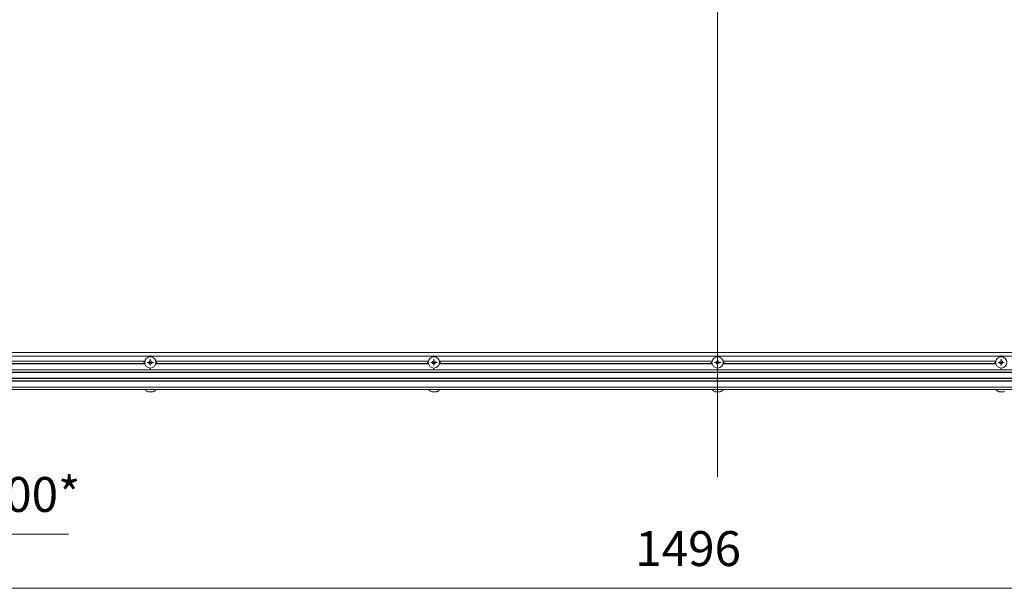
# Model space of a CAD drawing. Units: millimetres. Extents: x 1471.5 to 1485.7, y 983.2 to 991.6.
# Drawn here: x 1473.6 to 1477.8, y 986.1 to 988.5 of the extents above; entities that cross this region are included whole.
import ezdxf

# ---------------------------------------------------------------- set-up
doc = ezdxf.new("R2010")
doc.units = ezdxf.units.MM
doc.layers.add('PDF _Геометрия', color=7, linetype='Continuous')
doc.layers.add('PDF _Текст', color=7, linetype='Continuous')
doc.styles.add('PDF Arial', font='arial.ttf')

msp = doc.modelspace()

# ---------------------------------------------------------------- linework, layer by layer
at = {"layer": 'PDF _Геометрия', "lineweight": 20}
for points in [[(1476.5734, 986.5939), (1476.5734, 991.0693)], [(1480.6941, 987.1243), (1472.4527, 987.1243)], [(1472.4529, 987.1247), (1480.6939, 987.1247)], [(1472.4186, 987.0879), (1472.9393, 987.0879), (1472.9393, 987.0879), (1472.9393, 987.088), (1472.9394, 987.0881), (1472.9395, 987.0883), (1472.9395, 987.0884), (1472.9416, 987.0915), (1472.9444, 987.0938), (1472.9477, 987.0953), (1472.9513, 987.0958), (1472.9549, 987.0953), (1472.9583, 987.0938), (1472.9611, 987.0915), (1472.9631, 987.0884), (1472.9631, 987.0884), (1472.9632, 987.0882), (1472.9633, 987.0881), (1472.9633, 987.088), (1472.9633, 987.0879), (1472.9633, 987.0879), (1474.1351, 987.0879)], [(1480.7073, 987.1089), (1472.4395, 987.1089)], [(1472.4396, 987.109), (1480.7071, 987.109)], [(1472.9631, 987.0884), (1474.1352, 987.0884)], [(1474.135, 987.0874), (1472.9636, 987.0874)], [(1474.1324, 987.0827), (1474.1298, 987.0827)], [(1474.1587, 987.0695), (1474.1587, 987.0827), (1474.1456, 987.0827)], [(1474.1587, 987.1089), (1474.1587, 987.1115)], [(1474.1587, 987.0958), (1474.1587, 987.0827), (1474.1718, 987.0827)], [(1474.1821, 987.0884), (1475.3426, 987.0884)], [(1474.1823, 987.0879), (1475.3425, 987.0879)], [(1475.3423, 987.0874), (1474.1824, 987.0874)], [(1474.1849, 987.0827), (1474.1875, 987.0827)], [(1475.3398, 987.0827), (1475.3372, 987.0827)], [(1475.366, 987.0695), (1475.366, 987.0827), (1475.3529, 987.0827)], [(1475.366, 987.1089), (1475.366, 987.1115)], [(1475.366, 987.0958), (1475.366, 987.0827), (1475.3792, 987.0827)], [(1475.3895, 987.0884), (1476.5499, 987.0884)], [(1475.3896, 987.0879), (1476.5498, 987.0879)], [(1476.5497, 987.0874), (1475.3897, 987.0874)], [(1475.3923, 987.0827), (1475.3949, 987.0827)], [(1476.5471, 987.0827), (1476.5445, 987.0827)], [(1476.5734, 987.0695), (1476.5734, 987.0827), (1476.5602, 987.0827)], [(1476.5734, 987.1089), (1476.5734, 987.1115)], [(1476.5734, 987.0958), (1476.5734, 987.0827), (1476.5865, 987.0827)], [(1476.5968, 987.0884), (1477.7573, 987.0884)], [(1476.5969, 987.0879), (1477.7572, 987.0879)], [(1477.757, 987.0874), (1476.5971, 987.0874)], [(1476.5996, 987.0827), (1476.6022, 987.0827)], [(1477.7545, 987.0827), (1477.7519, 987.0827)], [(1477.7807, 987.0695), (1477.7807, 987.0827), (1477.7676, 987.0827)], [(1477.7807, 987.1089), (1477.7807, 987.1115)], [(1477.7807, 987.0958), (1477.7807, 987.0827), (1477.7938, 987.0827)], [(1472.3881, 987.0412), (1480.7587, 987.0412)], [(1472.3881, 987.0407), (1480.7587, 987.0407)], [(1480.7587, 987.0402), (1472.3881, 987.0402)], [(1480.7576, 987.0507), (1472.3891, 987.0507)], [(1480.7575, 987.0512), (1472.3893, 987.0512)], [(1472.3894, 987.0517), (1480.7573, 987.0517)], [(1472.4081, 987.0774), (1472.9393, 987.0774), (1472.9393, 987.0774), (1472.9393, 987.0774), (1472.9394, 987.0773), (1472.9394, 987.0771), (1472.9395, 987.077), (1472.9395, 987.0769), (1472.9416, 987.0739), (1472.9444, 987.0715), (1472.9477, 987.0701), (1472.9513, 987.0695), (1472.9549, 987.0701), (1472.9583, 987.0715), (1472.9611, 987.0739), (1472.9631, 987.0769), (1472.9632, 987.077), (1472.9633, 987.0772), (1472.9633, 987.0774), (1472.9633, 987.0774), (1472.9633, 987.0774), (1474.1351, 987.0774)], [(1474.1352, 987.0769), (1472.9631, 987.0769)], [(1472.9636, 987.0779), (1474.135, 987.0779)], [(1474.1587, 987.0564), (1474.1587, 987.0538)], [(1475.3426, 987.0769), (1474.1821, 987.0769)], [(1474.1823, 987.0774), (1475.3425, 987.0774)], [(1474.1824, 987.0779), (1475.3423, 987.0779)], [(1475.366, 987.0564), (1475.366, 987.0538)], [(1476.5499, 987.0769), (1475.3895, 987.0769)], [(1475.3896, 987.0774), (1476.5498, 987.0774)], [(1475.3897, 987.0779), (1476.5497, 987.0779)], [(1476.5734, 987.0564), (1476.5734, 987.0538)], [(1477.7573, 987.0769), (1476.5968, 987.0769)], [(1476.5969, 987.0774), (1477.7572, 987.0774)], [(1476.5971, 987.0779), (1477.757, 987.0779)], [(1477.7807, 987.0564), (1477.7807, 987.0538)], [(1472.3881, 987.015), (1480.7587, 987.015)], [(1472.3881, 987.0144), (1480.7587, 987.0144)], [(1480.7587, 987.0139), (1472.3881, 987.0139)], [(1472.3881, 987.0045), (1480.7587, 987.0045)], [(1472.3881, 987.0039), (1480.7587, 987.0039)], [(1480.7587, 987.0034), (1472.3881, 987.0034)], [(1480.7587, 986.9777), (1472.3881, 986.9777)], [(1472.3881, 986.9672), (1472.4115, 986.9672), (1472.4118, 986.9672), (1472.4133, 986.9672), (1472.4153, 986.9672), (1472.4176, 986.9672), (1472.4204, 986.9672), (1472.4233, 986.9672), (1472.4264, 986.9672), (1472.9356, 986.9672), (1472.9387, 986.9672), (1472.9416, 986.9672), (1472.9443, 986.9672), (1472.9467, 986.9672), (1472.9487, 986.9672), (1472.9501, 986.9672), (1472.9504, 986.9672), (1480.1963, 986.9672)], [(1474.1358, 986.9672), (1474.1376, 986.9654), (1474.1394, 986.9637), (1474.1414, 986.9621), (1474.1435, 986.9608), (1474.1457, 986.9595), (1474.148, 986.9585), (1474.1503, 986.9577), (1474.1527, 986.957), (1474.1529, 986.957), (1474.1541, 986.957), (1474.1562, 986.957), (1474.1589, 986.957), (1474.1617, 986.957), (1474.1643, 986.957), (1474.1662, 986.957), (1474.1672, 986.957), (1474.1673, 986.957), (1474.1697, 986.9577), (1474.172, 986.9585), (1474.1743, 986.9595), (1474.1765, 986.9608), (1474.1786, 986.9621), (1474.1806, 986.9637), (1474.1824, 986.9654), (1474.1841, 986.9672)], [(1475.3432, 986.9672), (1475.3449, 986.9654), (1475.3468, 986.9637), (1475.3487, 986.9621), (1475.3508, 986.9608), (1475.353, 986.9595), (1475.3553, 986.9585), (1475.3577, 986.9577), (1475.3601, 986.957), (1475.3603, 986.957), (1475.3615, 986.957), (1475.3636, 986.957), (1475.3662, 986.957), (1475.3691, 986.957), (1475.3716, 986.957), (1475.3736, 986.957), (1475.3745, 986.957), (1475.3746, 986.957), (1475.377, 986.9577), (1475.3794, 986.9585), (1475.3817, 986.9595), (1475.3838, 986.9608), (1475.3859, 986.9621), (1475.3879, 986.9637), (1475.3898, 986.9654), (1475.3915, 986.9672)], [(1476.5505, 986.9672), (1476.5523, 986.9654), (1476.5541, 986.9637), (1476.5561, 986.9621), (1476.5582, 986.9608), (1476.5604, 986.9595), (1476.5627, 986.9585), (1476.565, 986.9577), (1476.5674, 986.957), (1476.5676, 986.957), (1476.5688, 986.957), (1476.5709, 986.957), (1476.5736, 986.957), (1476.5764, 986.957), (1476.579, 986.957), (1476.5809, 986.957), (1476.5819, 986.957), (1476.582, 986.957), (1476.5844, 986.9577), (1476.5867, 986.9585), (1476.589, 986.9595), (1476.5912, 986.9608), (1476.5933, 986.9621), (1476.5953, 986.9637), (1476.5971, 986.9654), (1476.5988, 986.9672)], [(1477.7579, 986.9672), (1477.7596, 986.9654), (1477.7615, 986.9637), (1477.7634, 986.9621), (1477.7655, 986.9608), (1477.7677, 986.9595), (1477.77, 986.9585), (1477.7723, 986.9577), (1477.7748, 986.957), (1477.775, 986.957), (1477.7762, 986.957), (1477.7783, 986.957), (1477.7809, 986.957), (1477.7838, 986.957), (1477.7863, 986.957), (1477.7883, 986.957), (1477.7892, 986.957), (1477.7893, 986.957), (1477.7917, 986.9577), (1477.7941, 986.9585)], [(1473.8106, 986.3513), (1473.1108, 986.3513), (1472.7114, 986.4583), (1472.2044, 986.5942), (1471.9762, 986.6553)], [(1472.4579, 986.1208), (1480.3109, 986.1208)]]:
    msp.add_lwpolyline(points, dxfattribs=at)
for centre, radius in [((1474.1587, 987.0827), 0.0241), ((1474.1587, 987.0827), 0.00727), ((1475.366, 987.0827), 0.0241), ((1475.366, 987.0827), 0.00727), ((1476.5734, 987.0827), 0.0241), ((1476.5734, 987.0827), 0.00727), ((1477.7807, 987.0827), 0.0241), ((1477.7807, 987.0827), 0.00727)]:
    msp.add_circle(centre, radius, dxfattribs=at)

# ---------------------------------------------------------------- texts
at = {"layer": 'PDF _Текст', "char_height": 0.14864, "attachment_point": 7, "style": 'PDF Arial'}
for s, insert in [('100*', (1473.4284, 986.3997)), ('1496', (1476.2229, 986.1693))]:
    msp.add_mtext(s, dxfattribs=dict(at, insert=insert))

doc.saveas('drawing.dxf')
